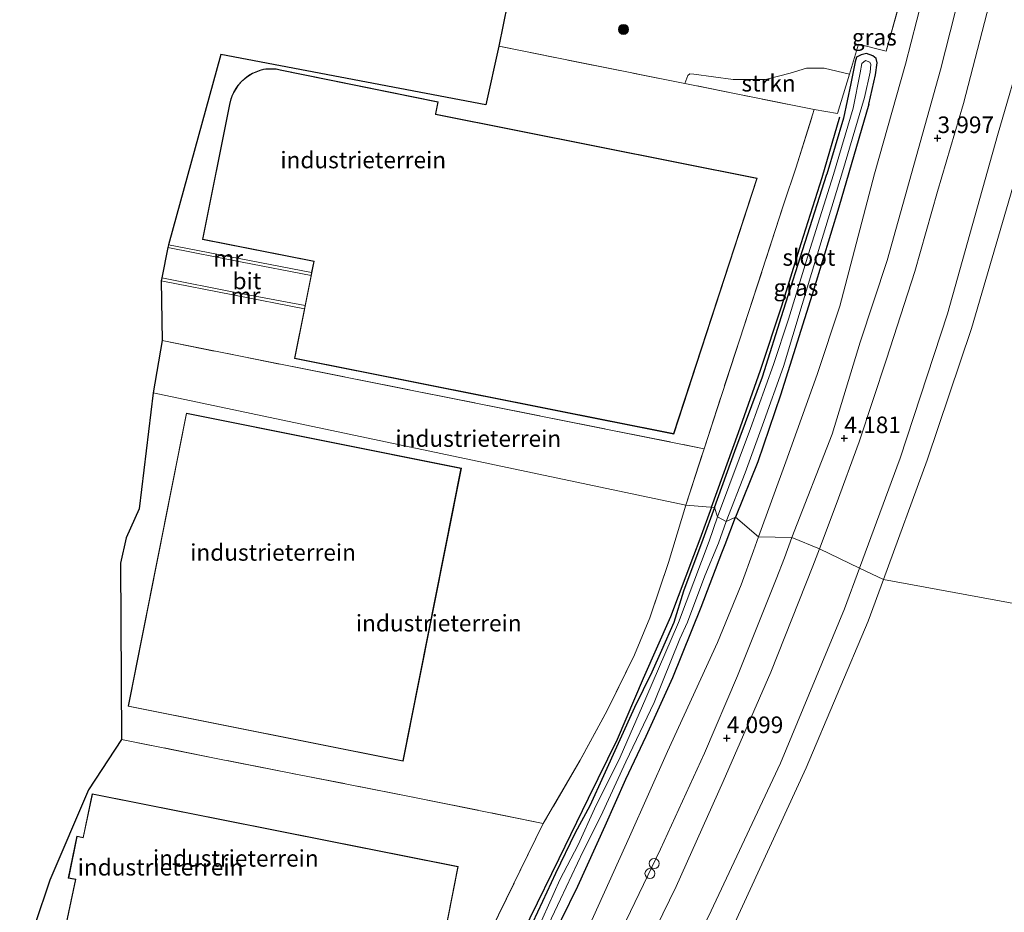
# Model space of a CAD drawing. Units: metres. Extents: x 110000 to 120008, y 406248 to 412503.
# Drawn here: x 117471 to 117620, y 407236 to 407370 of the extents above; entities that cross this region are included whole.
import ezdxf
from ezdxf.enums import TextEntityAlignment as Align

# ---------------------------------------------------------------- set-up
doc = ezdxf.new("R2010")
doc.units = ezdxf.units.M
doc.linetypes.add('IE-TERREINAFSCHEIDING', pattern=[10, 8, -2])
doc.layers.get('0').update_dxf_attribs({"lineweight": 25})
for name, color, linetype, lineweight in [('B-ME-AL-OVERIG-S-B1', 7, 'Continuous', 18), ('B-ME-GR-BOOM-S-B1', 93, 'Continuous', 18), ('B-ME-GR-STRUIKEN-GV-B6', 93, 'Continuous', 18), ('B-ME-GW-KRUINLIJN-L-B1', 93, 'Continuous', 18), ('B-ME-GW-TEENLIJN-L-B1', 93, 'Continuous', 18), ('B-ME-IE-GRASLAND-GV-B6', 93, 'Continuous', 18), ('B-ME-IE-GRONDWERKLIJN-GROND_INGERICHT-GV-B6', 253, 'Continuous', 18), ('B-ME-IE-HULPGEOMETRIE-L-B1', 53, 'Continuous', 18), ('B-ME-IE-INRICHTINGSELEMENT-S-B1', 253, 'Continuous', 18), ('B-ME-IE-TERREINAFSCHEIDING-RASTERHEKWERK-L-B1', 8, 'IE-TERREINAFSCHEIDING', 18), ('B-ME-KG-KADASTRAAL-DAKRAND-L-B1', 13, 'Continuous', 18), ('B-ME-MW-MUUR-GV-B6', 8, 'IE-TERREINAFSCHEIDING-KUNSTMATIG', 18), ('B-ME-OB-BEKLEDING-GV-B6', 253, 'Continuous', 18), ('B-ME-OB-WATERLIJN-L-B1', 133, 'OB-WATERLIJN', 18), ('B-ME-OG-WATER-GV-B6', 153, 'Continuous', 18), ('B-ME-VH-VERH_SOORT-BITUMEN-GV-B6', 8, 'IE-TERREINAFSCHEIDING-NATUURLIJK-HOUTWAL', 18)]:
    doc.layers.add(name, color=color, linetype=linetype, lineweight=lineweight)
for name, color, linetype in [('B-ME-GR-BOMENRIJ-L-B1', 10, 'Continuous'), ('B-ME-GW-HOOGTEPUNT-S-B1', 10, 'Continuous'), ('B-ME-GW-INSTEEKWATERGANG-L-B1', 10, 'Continuous'), ('B-ME-KG-KADASTRAAL-OPNAMEDTMGRENS-L-B1', 10, 'Continuous')]:
    doc.layers.add(name, color=color, linetype=linetype)
doc.styles.add('NLCS-ISO', font='NLCS-ISO.TTF')
doc.linetypes.add('IE-TERREINAFSCHEIDING-KUNSTMATIG', pattern='A,4,[82,NLCS.SHX,S=0.75,R=90,X=0,Y=0],4,-2', length=10)
doc.linetypes.add('IE-TERREINAFSCHEIDING-NATUURLIJK-HOUTWAL', pattern='A,7,-1.5,[67,NLCS.SHX,S=0.75,R=45,X=0,Y=0],-1.5,7,-1.5,[70,NLCS.SHX,S=0.75,R=0,X=0,Y=0],-1.5', length=20)
doc.linetypes.add('OB-WATERLIJN', pattern='A,10,[32,NLCS.SHX,S=2,R=0,X=0,Y=0],-12', length=22)

# ---------------------------------------------------------------- blocks, each defined once
blk = doc.blocks.new('hoogtepunt')
for p, q in [((-0.5, 0), (0.5, 0)), ((0, 0.5), (0, -0.5))]:
    blk.add_line(p, q)
blk = doc.blocks.new('boom')
h = blk.add_hatch(color=256)
edge = h.paths.add_edge_path()
edge.add_arc((0, 0), 0.75, 0, 360)
blk.add_circle((0, 0), 0.75)
blk = doc.blocks.new('dtb')
blk.add_circle((0, 0), 0.75)

msp = doc.modelspace()

# ---------------------------------------------------------------- linework, layer by layer
at = {"layer": 'B-ME-GR-BOMENRIJ-L-B1'}
for points in [[(117575.3954, 407296.997, 1.9507), (117579.472, 407308.231, 2.073), (117582.788, 407317.647, 1.977), (117585.987, 407327.302, 1.941), (117588.914, 407336.737, 2.049), (117592.046, 407346.67, 2.045), (117594.728, 407355.782, 2.061)], [(117575.3954, 407296.997, 1.9507), (117573.649, 407292.191, 2.15), (117572.688, 407289.646, 2.164), (117569.24, 407280.471, 2.176), (117565.11, 407271.186, 2.124), (117561.178, 407261.993, 2.144), (117556.832, 407253.12, 2.184), (117552.407, 407244.022, 2.196), (117548.049, 407235.065, 2.248), (117543.706, 407226.118, 2.284), (117539.279, 407217.144, 2.364), (117534.569, 407208.23, 2.396), (117529.806, 407199.815, 2.356), (117524.876, 407191.171, 2.388), (117519.885, 407182.421, 2.404), (117514.92, 407173.732, 2.38), (117509.68, 407165.432, 2.248), (117504.021, 407156.975, 2.24), (117498.463, 407148.884, 2.264)]]:
    msp.add_polyline3d(points, dxfattribs=at)
at = {"layer": 'B-ME-GR-STRUIKEN-GV-B6'}
msp.add_polyline3d([(117590.884, 407356.9, 1.961), (117571.393, 407360.81, 1.943), (117571.838, 407362.043, 2.029), (117572.15, 407362.298, 2.037), (117572.733, 407362.229, 2.041), (117578.663, 407361.415, 2.029), (117583.546, 407361.408, 1.977), (117587.265, 407362.363, 1.973), (117589.724, 407363.148, 1.969), (117592.37, 407363.146, 1.889), (117596.186, 407362.245, 1.922), (117594.366, 407356.285, 2.029), (117590.884, 407356.9, 1.961)], dxfattribs=at)
at = {"layer": 'B-ME-GW-INSTEEKWATERGANG-L-B1'}
for points in [[(117599.113, 407357.7, 1.885), (117600.123, 407362.132, 1.885), (117600.375, 407363.952, 1.885), (117600.226, 407364.564, 1.885), (117599.684, 407364.999, 1.885), (117598.732, 407365.318, 1.885), (117597.923, 407365.143, 1.885), (117597.265, 407364.787, 1.885), (117597.052, 407364.073, 1.885), (117596.403, 407360.802, 1.885), (117595.293, 407355.577, 1.885), (117592.785, 407347.175, 1.885)], [(117599.113, 407357.7, 1.885), (117594.601, 407342.194, 1.909), (117590.831, 407329.811, 1.917), (117585.814, 407313.873, 1.989), (117582.395, 407303.836, 2.005), (117579.027, 407295.505, 1.957)], [(117575.861, 407296.962, 1.949), (117578.933, 407305.442, 1.949), (117583.085, 407316.62, 1.949), (117586.23, 407326.665, 1.949), (117592.785, 407347.175, 1.885)], [(117575.861, 407296.962, 1.949), (117574.078, 407292.095, 1.948), (117571.182, 407284.35, 1.948), (117569.708, 407279.6, 1.948), (117567.878, 407275.376, 1.948), (117566.389, 407272.145, 1.948), (117563.776, 407266.81, 1.948), (117559.117, 407256.509, 1.984), (117557.079, 407251.972, 1.984), (117554.841, 407247.912, 1.984), (117551.922, 407241.781, 1.984), (117549.934, 407237.563, 1.984), (117547.678, 407232.738, 1.984)], [(117550.336, 407229.839, 2.224), (117555.251, 407239.911, 2.216), (117559.382, 407248.999, 2.02), (117562.501, 407256.008, 1.984), (117565.535, 407262.502, 1.988), (117569.574, 407271.304, 2.036), (117573.838, 407281.91, 2.016), (117576.954, 407290.131, 1.968), (117577.456, 407291.343, 1.956), (117579.027, 407295.505, 1.957)]]:
    msp.add_polyline3d(points, dxfattribs=at)
at = {"layer": 'B-ME-GW-KRUINLIJN-L-B1'}
for points in [[(117636.834, 407464.189, 3.899), (117634.852, 407458.476, 4.003), (117633.52, 407452.793, 4.103), (117629.078, 407437.084, 4.103), (117623.342, 407414.444, 4.055), (117618.053, 407394.891, 3.991), (117609.899, 407362.89, 3.971), (117601.872, 407334.14, 4.047), (117597.772, 407321.863, 4.083), (117593.57, 407308.008, 4.187), (117587.5, 407292.437, 4.12)], [(117640.569, 407459.594, 4.127), (117639.891, 407457.61, 4.175), (117638.587, 407453.498, 4.167), (117637.593, 407450.316, 4.191), (117634.019, 407437.872, 4.199), (117629.881, 407421.392, 4.119), (117625.18, 407404.333, 4.139), (117621.381, 407390.407, 4.131), (117618.261, 407376.833, 4.107), (117613.362, 407357.811, 4.091), (117609.438, 407344.54, 4.119), (117606.016, 407332.509, 4.123), (117601.783, 407319.291, 4.187), (117597.637, 407306.812, 4.203), (117594.169, 407297.369, 4.187), (117591.678, 407290.711, 4.124)], [(117484.972, 407110.886, 4.059), (117494.545, 407123.375, 4.087), (117509.298, 407144.044, 4.091), (117518.83, 407158.092, 4.079), (117526.537, 407170.651, 4.111), (117534.613, 407183.953, 4.095), (117544.145, 407199.889, 4.107), (117552.178, 407214.382, 4.107), (117560.647, 407230.75, 4.095), (117567.704, 407245.485, 4.095), (117574.347, 407259.91, 4.091), (117579.325, 407271.558, 4.103), (117585.159, 407286.143, 4.115), (117586.38, 407289.357, 4.122), (117587.5, 407292.437, 4.12)], [(117591.678, 407290.711, 4.124), (117590.679, 407288.085, 4.123), (117584.347, 407272.152, 4.171), (117577.181, 407255.64, 4.127), (117570.079, 407239.826, 4.075), (117564.063, 407227.501, 4.083), (117558.12, 407216.206, 4.067), (117551.602, 407204.505, 4.083), (117544.929, 407192.334, 4.099), (117537.767, 407180.035, 4.091), (117531.389, 407169.564, 4.123), (117524.479, 407158.895, 4.051), (117516.76, 407147.167, 4.115), (117510.243, 407137.504, 4.087), (117503.338, 407127.596, 4.123), (117497.299, 407119.44, 4.127), (117490.71, 407110.884, 4.111)]]:
    msp.add_polyline3d(points, dxfattribs=at)
at = {"layer": 'B-ME-GW-TEENLIJN-L-B1'}
for points in [[(117636.834, 407464.189, 3.899), (117633.32, 407456.52, 3.656), (117628.31, 407443.071, 3.432), (117626.075, 407435.795, 3.38), (117622.578, 407423.003, 3.244), (117619.871, 407414.47, 2.892), (117617.845, 407408.452, 2.74), (117615.592, 407401.263, 2.556), (117612.262, 407390.805, 2.36), (117608.888, 407380.366, 2.188), (117604.605, 407363.721, 2.168), (117599.942, 407347.195, 2.316), (117594.722, 407327.287, 2.408), (117591.295, 407316.986, 2.4), (117586.61, 407303.829, 2.368), (117582.469, 407292.522, 2.473)], [(117481.99, 407114.816, 2.584), (117493.639, 407130.206, 2.536), (117507.923, 407150.697, 2.44), (117519.729, 407168.579, 2.464), (117529.292, 407183.857, 2.532), (117536.175, 407196.083, 2.588), (117544.619, 407209.895, 2.656), (117552.564, 407224.85, 2.632), (117557.629, 407235.327, 2.54), (117563.069, 407247.338, 2.448), (117568.783, 407260.17, 2.448), (117576.3, 407276.592, 2.488), (117579.879, 407285.285, 2.528), (117581.743, 407290.389, 2.474), (117582.469, 407292.522, 2.473)]]:
    msp.add_polyline3d(points, dxfattribs=at)
at = {"layer": 'B-ME-IE-GRASLAND-GV-B6'}
for points in [[(117610.669, 407398.098, 2.356), (117601.717, 407365.687, 1.949), (117597.555, 407366.73, 1.841), (117596.186, 407362.245, 1.922), (117592.37, 407363.146, 1.889), (117589.724, 407363.148, 1.969), (117587.265, 407362.363, 1.973), (117583.546, 407361.408, 1.977), (117578.663, 407361.415, 2.029), (117572.733, 407362.229, 2.041), (117572.15, 407362.298, 2.037), (117571.838, 407362.043, 2.029), (117571.393, 407360.81, 1.943), (117543.356, 407366.434, 1.916), (117545.342, 407376.158, 1.865)], [(117582.469, 407292.522, 2.473), (117579.027, 407295.505, 1.957), (117582.395, 407303.836, 2.005), (117585.814, 407313.873, 1.989), (117590.831, 407329.811, 1.917), (117594.601, 407342.194, 1.909), (117599.113, 407357.7, 1.885), (117600.123, 407362.132, 1.885), (117600.375, 407363.952, 1.885), (117600.226, 407364.564, 1.885), (117599.684, 407364.999, 1.885), (117598.732, 407365.318, 1.885), (117597.923, 407365.143, 1.885), (117597.265, 407364.787, 1.885), (117597.052, 407364.073, 1.885), (117596.403, 407360.802, 1.885), (117595.293, 407355.577, 1.885), (117592.785, 407347.175, 1.885), (117586.23, 407326.665, 1.949), (117583.085, 407316.62, 1.949), (117578.933, 407305.442, 1.949), (117575.861, 407296.962, 1.949), (117571.545, 407297.286, 1.965), (117574.281, 407305.794, 2.08), (117586.365, 407342.829, 2.132), (117588.111, 407348.038, 2.132), (117590.884, 407356.9, 1.961), (117594.366, 407356.285, 2.029), (117596.186, 407362.245, 1.922), (117597.555, 407366.73, 1.841), (117601.717, 407365.687, 1.949), (117610.669, 407398.098, 2.356)], [(117618.053, 407394.891, 3.991), (117609.899, 407362.89, 3.971), (117601.872, 407334.14, 4.047), (117597.772, 407321.863, 4.083), (117593.57, 407308.008, 4.187), (117587.5, 407292.437, 4.12)], [(117591.678, 407290.711, 4.124), (117587.5, 407292.437, 4.12), (117593.57, 407308.008, 4.187), (117597.772, 407321.863, 4.083), (117601.872, 407334.14, 4.047), (117609.899, 407362.89, 3.971), (117618.053, 407394.891, 3.991)], [(117627.377, 407385.558, 1.777), (117622.571, 407366.94, 1.863), (117618.501, 407352.974, 1.913), (117610.968, 407326.095, 1.844), (117603.83, 407304.377, 1.763), (117597.7101, 407287.8186, 2.0506), (117591.678, 407290.711, 4.124), (117594.169, 407297.369, 4.187), (117597.637, 407306.812, 4.203), (117601.783, 407319.291, 4.187), (117606.016, 407332.509, 4.123), (117609.438, 407344.54, 4.119), (117613.362, 407357.811, 4.091), (117618.261, 407376.833, 4.107)], [(117587.5, 407292.437, 4.12), (117582.469, 407292.522, 2.473), (117586.61, 407303.829, 2.368), (117591.295, 407316.986, 2.4), (117594.722, 407327.287, 2.408), (117599.942, 407347.195, 2.316), (117604.605, 407363.721, 2.168), (117608.888, 407380.366, 2.188)], [(117608.888, 407380.366, 2.188), (117604.605, 407363.721, 2.168), (117599.942, 407347.195, 2.316), (117594.722, 407327.287, 2.408), (117591.295, 407316.986, 2.4), (117586.61, 407303.829, 2.368), (117582.469, 407292.522, 2.473)], [(117618.261, 407376.833, 4.107), (117613.362, 407357.811, 4.091), (117609.438, 407344.54, 4.119), (117606.016, 407332.509, 4.123), (117601.783, 407319.291, 4.187), (117597.637, 407306.812, 4.203), (117594.169, 407297.369, 4.187), (117591.678, 407290.711, 4.124)], [(117579.027, 407295.505, 1.957), (117577.615, 407294.851, 0.818), (117580.495, 407302.177, 0.817), (117583.092, 407309.366, 0.817), (117586.236, 407318.186, 0.817), (117590.489, 407332.209, 0.845), (117595.137, 407347.501, 0.845), (117598.427, 407358.701, 0.845), (117599.302, 407362.544, 0.845), (117599.382, 407363.681, 0.845), (117599.246, 407364.03, 0.845), (117598.599, 407364.266, 0.845), (117598.038, 407363.811, 0.845), (117597.799, 407362.443, 0.845), (117596.757, 407357.08, 0.845), (117593.761, 407347.11, 0.845), (117590.277, 407335.935, 0.845), (117587.003, 407325.309, 0.845), (117584.754, 407318.476, 0.817), (117581.297, 407308.85, 0.817), (117576.318, 407295.515, 0.818), (117575.861, 407296.962, 1.949), (117578.933, 407305.442, 1.949), (117583.085, 407316.62, 1.949), (117586.23, 407326.665, 1.949), (117592.785, 407347.175, 1.885), (117595.293, 407355.577, 1.885), (117596.403, 407360.802, 1.885), (117597.052, 407364.073, 1.885), (117597.265, 407364.787, 1.885), (117597.923, 407365.143, 1.885), (117598.732, 407365.318, 1.885), (117599.684, 407364.999, 1.885), (117600.226, 407364.564, 1.885), (117600.375, 407363.952, 1.885), (117600.123, 407362.132, 1.885), (117599.113, 407357.7, 1.885), (117594.601, 407342.194, 1.909), (117590.831, 407329.811, 1.917), (117585.814, 407313.873, 1.989), (117582.395, 407303.836, 2.005), (117579.027, 407295.505, 1.957)], [(117533.279, 407215.015, 2.288), (117550.064, 407249.35, 2.144), (117555.634, 407258.863, 1.944), (117559.705, 407266.371, 1.944), (117563.825, 407274.721, 1.964), (117566.11, 407280.322, 1.976), (117568.913, 407288.676, 1.964), (117570.226, 407292.953, 1.964), (117571.545, 407297.286, 1.965), (117575.861, 407296.962, 1.949), (117574.078, 407292.095, 1.948), (117571.182, 407284.35, 1.948), (117569.708, 407279.6, 1.948), (117567.878, 407275.376, 1.948), (117566.389, 407272.145, 1.948), (117563.776, 407266.81, 1.948), (117559.117, 407256.509, 1.984), (117557.079, 407251.972, 1.984), (117554.841, 407247.912, 1.984), (117551.922, 407241.781, 1.984), (117549.934, 407237.563, 1.984), (117547.678, 407232.738, 1.984)], [(117547.678, 407232.738, 1.984), (117549.934, 407237.563, 1.984), (117551.922, 407241.781, 1.984), (117554.841, 407247.912, 1.984), (117557.079, 407251.972, 1.984), (117559.117, 407256.509, 1.984), (117563.776, 407266.81, 1.948), (117566.389, 407272.145, 1.948), (117567.878, 407275.376, 1.948), (117569.708, 407279.6, 1.948), (117571.182, 407284.35, 1.948), (117574.078, 407292.095, 1.948), (117575.861, 407296.962, 1.949), (117576.318, 407295.515, 0.818), (117575.033, 407291.883, 0.817), (117570.453, 407279.638, 0.825), (117565.529, 407268.229, 0.833), (117561.632, 407259.314, 0.833), (117557.795, 407251.553, 0.833), (117555.302, 407246.1, 0.825), (117552.572, 407240.861, 0.829), (117549.133, 407233.195, 0.941)], [(117546.673, 407225.317, 0.945), (117552.655, 407237.911, 0.829), (117556.093, 407245.17, 0.825), (117558.735, 407250.448, 0.833), (117562.519, 407258.619, 0.833), (117566.748, 407267.578, 0.833), (117570.618, 407277.148, 0.817), (117571.773, 407279.648, 0.817), (117574.407, 407286.621, 0.817), (117576.457, 407291.566, 0.817), (117577.615, 407294.851, 0.818), (117579.027, 407295.505, 1.957)], [(117550.336, 407229.839, 2.224), (117555.251, 407239.911, 2.216), (117559.382, 407248.999, 2.02), (117562.501, 407256.008, 1.984), (117565.535, 407262.502, 1.988), (117569.574, 407271.304, 2.036), (117573.838, 407281.91, 2.016), (117576.954, 407290.131, 1.968), (117577.456, 407291.343, 1.956), (117579.027, 407295.505, 1.957), (117582.469, 407292.522, 2.473)], [(117579.027, 407295.505, 1.957), (117577.456, 407291.343, 1.956), (117576.954, 407290.131, 1.968), (117573.838, 407281.91, 2.016), (117569.574, 407271.304, 2.036), (117565.535, 407262.502, 1.988), (117562.501, 407256.008, 1.984), (117559.382, 407248.999, 2.02), (117555.251, 407239.911, 2.216), (117550.336, 407229.839, 2.224)], [(117582.469, 407292.522, 2.473), (117581.743, 407290.389, 2.474), (117579.879, 407285.285, 2.528), (117576.3, 407276.592, 2.488), (117568.783, 407260.17, 2.448), (117563.069, 407247.338, 2.448), (117557.629, 407235.327, 2.54)], [(117557.629, 407235.327, 2.54), (117563.069, 407247.338, 2.448), (117568.783, 407260.17, 2.448), (117576.3, 407276.592, 2.488), (117579.879, 407285.285, 2.528), (117581.743, 407290.389, 2.474), (117582.469, 407292.522, 2.473), (117587.5, 407292.437, 4.12)], [(117587.5, 407292.437, 4.12), (117586.38, 407289.357, 4.122), (117585.159, 407286.143, 4.115), (117579.325, 407271.558, 4.103), (117574.347, 407259.91, 4.091), (117567.704, 407245.485, 4.095), (117560.647, 407230.75, 4.095)], [(117560.647, 407230.75, 4.095), (117567.704, 407245.485, 4.095), (117574.347, 407259.91, 4.091), (117579.325, 407271.558, 4.103), (117585.159, 407286.143, 4.115), (117586.38, 407289.357, 4.122), (117587.5, 407292.437, 4.12), (117591.678, 407290.711, 4.124)], [(117564.063, 407227.501, 4.083), (117570.079, 407239.826, 4.075), (117577.181, 407255.64, 4.127), (117584.347, 407272.152, 4.171), (117590.679, 407288.085, 4.123), (117591.678, 407290.711, 4.124), (117597.7101, 407287.8186, 2.0506), (117595.448, 407281.698, 1.91), (117585.79, 407258.443, 1.898), (117574.96, 407235.339, 1.821)], [(117591.678, 407290.711, 4.124), (117590.679, 407288.085, 4.123), (117584.347, 407272.152, 4.171), (117577.181, 407255.64, 4.127), (117570.079, 407239.826, 4.075), (117564.063, 407227.501, 4.083)]]:
    msp.add_polyline3d(points, dxfattribs=at)
at = {"layer": 'B-ME-IE-GRONDWERKLIJN-GROND_INGERICHT-GV-B6'}
for points in [[(117514.077, 407326.865, 2.076), (117512.589, 407319.382, 2.037), (117569.703, 407308.007, 2.037), (117582.274, 407346.564, 2.037), (117533.869, 407356.214, 2.037), (117533.875, 407356.274, 2.037), (117534.243, 407358.064, 2.037), (117510.431, 407362.866, 2.037), (117509.84, 407363.007, 2.037), (117509.308, 407363.032, 2.037), (117508.278, 407363.005, 2.037), (117507.929, 407362.963, 2.037), (117507.41, 407362.844, 2.037), (117507.023, 407362.691, 2.037), (117506.246, 407362.374, 2.037), (117505.678, 407362.023, 2.037), (117505.14, 407361.634, 2.037), (117504.587, 407361.128, 2.037), (117504.054, 407360.53, 2.037), (117503.734, 407360.051, 2.037), (117503.401, 407359.48, 2.037), (117503.143, 407358.903, 2.037), (117503.012, 407358.494, 2.037), (117502.794, 407357.65, 2.037), (117498.74, 407337.332, 2.037), (117515.275, 407334.039, 2.037), (117515.499, 407334.015, 2.037), (117515.167, 407332.346, 2.088), (117493.602, 407336.497, 2.096), (117501.466, 407365.167, 1.945), (117541.395, 407357.597, 1.965), (117543.356, 407366.434, 1.916), (117571.393, 407360.81, 1.943), (117590.884, 407356.9, 1.961), (117588.111, 407348.038, 2.132), (117586.365, 407342.829, 2.132), (117574.281, 407305.794, 2.08), (117492.661, 407322.079, 2.139), (117492.519, 407331.082, 2.08), (117514.077, 407326.865, 2.076)], [(117571.545, 407297.286, 1.965), (117491.304, 407314.197, 2.077), (117492.661, 407322.079, 2.139), (117574.281, 407305.794, 2.08), (117571.545, 407297.286, 1.965)], [(117571.545, 407297.286, 1.965), (117570.226, 407292.953, 1.964), (117568.913, 407288.676, 1.964), (117566.11, 407280.322, 1.976), (117563.825, 407274.721, 1.964), (117559.705, 407266.371, 1.944), (117555.634, 407258.863, 1.944), (117550.064, 407249.35, 2.144), (117529.915, 407253.407, 2.112), (117500.807, 407259.149, 2.152), (117486.536, 407261.991, 2.048), (117486.384, 407288.531, 2.069), (117487.205, 407292.362, 2.069), (117489.204, 407296.725, 2.069), (117491.304, 407314.197, 2.077), (117571.545, 407297.286, 1.965)], [(117496.292, 407311.137, 2.084), (117487.511, 407266.988, 2.084), (117528.935, 407258.728, 2.084), (117537.722, 407302.875, 2.084), (117496.292, 407311.137, 2.084)], [(117500.807, 407259.149, 2.152), (117529.915, 407253.407, 2.112), (117550.064, 407249.35, 2.144), (117533.279, 407215.015, 2.288), (117507.516, 407220.201, 2.235), (117471.187, 407227.359, 2.265), (117475.742, 407240.818, 2.133), (117481.573, 407254.405, 2.065), (117486.536, 407261.991, 2.048), (117500.807, 407259.149, 2.152)], [(117482.107, 407253.822, 2.152), (117480.732, 407247.24, 2.152), (117479.795, 407247.427, 2.152), (117478.509, 407241.093, 2.152), (117479.58, 407240.904, 2.152), (117478.175, 407234.292, 2.152), (117533.386, 407223.262, 2.152), (117537.256, 407242.854, 2.152), (117482.107, 407253.822, 2.152)]]:
    msp.add_polyline3d(points, dxfattribs=at)
at = {"layer": 'B-ME-IE-HULPGEOMETRIE-L-B1'}
msp.add_polyline3d([(117747.929, 407254.645, 1.937), (117681.711, 407270.773, 2.933), (117680.423, 407271.52, 0.382), (117601.2934, 407286.1, 0.381), (117597.7101, 407287.8186, 2.0506), (117591.678, 407290.711, 4.124), (117587.5, 407292.437, 4.12), (117582.469, 407292.522, 2.473), (117579.027, 407295.505, 1.957), (117577.615, 407294.851, 0.818), (117576.318, 407295.515, 0.818), (117575.861, 407296.962, 1.949), (117571.545, 407297.286, 1.965), (117491.304, 407314.197, 2.077)], dxfattribs=at)
at = {"layer": 'B-ME-IE-TERREINAFSCHEIDING-RASTERHEKWERK-L-B1'}
msp.add_line((117492.661, 407322.079, 2.139), (117574.281, 407305.794, 2.08), dxfattribs=at)
for points in [[(117590.884, 407356.9, 1.961), (117594.366, 407356.285, 2.029), (117596.186, 407362.245, 1.922), (117597.555, 407366.73, 1.841), (117601.717, 407365.687, 1.949), (117610.669, 407398.098, 2.356), (117611.482, 407401.149, 2.464), (117612.326, 407404.135, 2.5), (117613.176, 407407.101, 2.6), (117614.424, 407409.888, 2.631), (117615.561, 407412.608, 2.692), (117618.852, 407420.682, 2.84), (117623.175, 407430.622, 3.192), (117628.31, 407443.071, 3.432), (117632.599, 407453.416, 3.899), (117633.52, 407452.793, 4.103), (117637.403, 407451.768, 4.131)], [(117571.545, 407297.286, 1.965), (117574.281, 407305.794, 2.08), (117586.365, 407342.829, 2.132), (117588.111, 407348.038, 2.132), (117590.884, 407356.9, 1.961), (117571.393, 407360.81, 1.943), (117543.356, 407366.434, 1.916)], [(117571.545, 407297.286, 1.965), (117570.226, 407292.953, 1.964), (117568.913, 407288.676, 1.964), (117566.11, 407280.322, 1.976), (117563.825, 407274.721, 1.964), (117559.705, 407266.371, 1.944), (117555.634, 407258.863, 1.944), (117550.064, 407249.35, 2.144), (117533.279, 407215.015, 2.288)], [(117550.064, 407249.35, 2.144), (117529.915, 407253.407, 2.112), (117500.807, 407259.149, 2.152), (117486.536, 407261.991, 2.048)]]:
    msp.add_polyline3d(points, dxfattribs=at)
at = {"layer": 'B-ME-KG-KADASTRAAL-DAKRAND-L-B1'}
for points in [[(117569.669, 407308.065, 8.088), (117512.648, 407319.421, 8.089), (117515.558, 407334.054, 8.089), (117515.285, 407334.088, 5.877), (117498.799, 407337.371, 5.878), (117502.843, 407357.639, 5.879), (117503.06, 407358.48, 5.879), (117503.19, 407358.885, 5.879), (117503.446, 407359.457, 5.879), (117503.776, 407360.024, 5.879), (117504.094, 407360.499, 5.879), (117504.623, 407361.093, 5.879), (117505.172, 407361.595, 5.879), (117505.706, 407361.981, 5.879), (117506.269, 407362.329, 5.879), (117507.042, 407362.645, 5.879), (117507.425, 407362.796, 5.879), (117507.938, 407362.914, 5.879), (117508.282, 407362.955, 5.879), (117509.307, 407362.982, 5.879), (117509.833, 407362.957, 5.879), (117510.42, 407362.817, 5.879), (117534.184, 407358.025, 5.878), (117533.823, 407356.271, 5.877), (117533.831, 407356.171, 8.053), (117582.209, 407346.526, 8.076), (117569.669, 407308.065, 8.088)], [(117496.331, 407311.078, 9.043), (117487.57, 407267.027, 9.043), (117528.896, 407258.787, 9.043), (117537.663, 407302.836, 9.031), (117496.331, 407311.078, 9.043)], [(117482.146, 407253.763, 8.52), (117537.197, 407242.815, 8.516), (117533.347, 407223.321, 8.516), (117478.234, 407234.331, 8.508), (117479.64, 407240.944, 8.508), (117478.568, 407241.133, 8.508), (117479.834, 407247.368, 8.508), (117480.771, 407247.181, 8.508), (117482.146, 407253.763, 8.52)]]:
    msp.add_polyline3d(points, dxfattribs=at)
at = {"layer": 'B-ME-KG-KADASTRAAL-OPNAMEDTMGRENS-L-B1'}
for points in [[(117545.342, 407376.158, 1.865), (117543.356, 407366.434, 1.916), (117541.395, 407357.597, 1.965), (117501.466, 407365.167, 1.945), (117493.602, 407336.497, 2.096), (117493.51, 407336.096, 1.953), (117492.615, 407331.544, 1.833), (117492.519, 407331.082, 2.08), (117492.661, 407322.079, 2.139), (117491.304, 407314.197, 2.077)], [(117491.304, 407314.197, 2.077), (117489.204, 407296.725, 2.069), (117487.205, 407292.362, 2.069), (117486.384, 407288.531, 2.069), (117486.536, 407261.991, 2.048), (117481.573, 407254.405, 2.065), (117475.742, 407240.818, 2.133), (117471.187, 407227.359, 2.265)]]:
    msp.add_polyline3d(points, dxfattribs=at)
at = {"layer": 'B-ME-MW-MUUR-GV-B6'}
for points in [[(117493.51, 407336.096, 1.953), (117493.602, 407336.497, 2.096), (117515.167, 407332.346, 2.088), (117515.081, 407331.911, 1.077), (117504.699, 407333.896, 1.093), (117493.51, 407336.096, 1.953)], [(117514.077, 407326.865, 2.076), (117492.519, 407331.082, 2.08), (117492.615, 407331.544, 1.833), (117503.682, 407329.338, 1.077), (117514.174, 407327.352, 1.077), (117514.077, 407326.865, 2.076)]]:
    msp.add_polyline3d(points, dxfattribs=at)
at = {"layer": 'B-ME-OB-BEKLEDING-GV-B6'}
for points in [[(117607.913, 407304.068, 0.381), (117601.2934, 407286.1, 0.381), (117597.7101, 407287.8186, 2.0506), (117603.83, 407304.377, 1.763), (117610.968, 407326.095, 1.844), (117618.501, 407352.974, 1.913), (117622.571, 407366.94, 1.863), (117627.377, 407385.558, 1.777), (117632.145, 407404.594, 1.82), (117637.824, 407426.292, 1.873), (117643.356, 407447.855, 1.867), (117646.75, 407459.389, 1.651), (117648.218, 407459.208, 1.041), (117650.362, 407458.636, 0.381), (117647.476, 407447.383, 0.381), (117641.652, 407424.936, 0.381), (117636.165, 407403.633, 0.381), (117631.158, 407384.454, 0.381), (117626.279, 407365.35, 0.381), (117622.946, 407352.59, 0.381), (117614.548, 407323.911, 0.381), (117607.913, 407304.068, 0.381)], [(117490.829, 407100.3462, 2.0637), (117509.308, 407124.766, 1.847), (117522.815, 407144.017, 1.834), (117536.627, 407165.424, 1.824), (117549.618, 407187.064, 1.795), (117562.361, 407210.405, 1.793), (117574.96, 407235.339, 1.821), (117585.79, 407258.443, 1.898), (117595.448, 407281.698, 1.91), (117597.7101, 407287.8186, 2.0506), (117601.2934, 407286.1, 0.381), (117598.979, 407279.818, 0.381), (117589.642, 407257.707, 0.381), (117578.62, 407233.693, 0.381), (117566.208, 407209.031, 0.381), (117553.009, 407185.159, 0.381), (117540.459, 407164.05, 0.381), (117526.612, 407142.582, 0.381), (117512.924, 407122.892, 0.381), (117494.0254, 407097.8479, 0.381)]]:
    msp.add_polyline3d(points, dxfattribs=at)
at = {"layer": 'B-ME-OB-WATERLIJN-L-B1'}
for points in [[(117647.476, 407447.383, 0.381), (117641.652, 407424.936, 0.381), (117636.165, 407403.633, 0.381), (117631.158, 407384.454, 0.381), (117626.279, 407365.35, 0.381), (117622.946, 407352.59, 0.381), (117614.548, 407323.911, 0.381), (117607.913, 407304.068, 0.381), (117601.2934, 407286.1, 0.381)], [(117601.2934, 407286.1, 0.381), (117598.979, 407279.818, 0.381), (117589.642, 407257.707, 0.381), (117578.62, 407233.693, 0.381), (117566.208, 407209.031, 0.381), (117553.009, 407185.159, 0.381), (117540.459, 407164.05, 0.381), (117526.612, 407142.582, 0.381), (117512.924, 407122.892, 0.381), (117494.0254, 407097.8479, 0.381)]]:
    msp.add_polyline3d(points, dxfattribs=at)
at = {"layer": 'B-ME-OG-WATER-GV-B6'}
for points in [[(117713.163, 407430.992, 0.377), (117693.822, 407336.832, 0.381), (117680.423, 407271.52, 0.382), (117601.2934, 407286.1, 0.381), (117607.913, 407304.068, 0.381), (117614.548, 407323.911, 0.381), (117622.946, 407352.59, 0.381), (117626.279, 407365.35, 0.381), (117631.158, 407384.454, 0.381)], [(117577.615, 407294.851, 0.818), (117576.318, 407295.515, 0.818), (117581.297, 407308.85, 0.817), (117584.754, 407318.476, 0.817), (117587.003, 407325.309, 0.845), (117590.277, 407335.935, 0.845), (117593.761, 407347.11, 0.845), (117596.757, 407357.08, 0.845), (117597.799, 407362.443, 0.845), (117598.038, 407363.811, 0.845), (117598.599, 407364.266, 0.845), (117599.246, 407364.03, 0.845), (117599.382, 407363.681, 0.845), (117599.302, 407362.544, 0.845), (117598.427, 407358.701, 0.845), (117595.137, 407347.501, 0.845), (117590.489, 407332.209, 0.845), (117586.236, 407318.186, 0.817), (117583.092, 407309.366, 0.817), (117580.495, 407302.177, 0.817), (117577.615, 407294.851, 0.818)], [(117549.133, 407233.195, 0.941), (117552.572, 407240.861, 0.829), (117555.302, 407246.1, 0.825), (117557.795, 407251.553, 0.833), (117561.632, 407259.314, 0.833), (117565.529, 407268.229, 0.833), (117570.453, 407279.638, 0.825), (117575.033, 407291.883, 0.817), (117576.318, 407295.515, 0.818), (117577.615, 407294.851, 0.818)], [(117577.615, 407294.851, 0.818), (117576.457, 407291.566, 0.817), (117574.407, 407286.621, 0.817), (117571.773, 407279.648, 0.817), (117570.618, 407277.148, 0.817), (117566.748, 407267.578, 0.833), (117562.519, 407258.619, 0.833), (117558.735, 407250.448, 0.833), (117556.093, 407245.17, 0.825), (117552.655, 407237.911, 0.829), (117546.673, 407225.317, 0.945)], [(117494.0254, 407097.8479, 0.381), (117512.924, 407122.892, 0.381), (117526.612, 407142.582, 0.381), (117540.459, 407164.05, 0.381), (117553.009, 407185.159, 0.381), (117566.208, 407209.031, 0.381), (117578.62, 407233.693, 0.381), (117589.642, 407257.707, 0.381), (117598.979, 407279.818, 0.381), (117601.2934, 407286.1, 0.381), (117680.423, 407271.52, 0.382), (117677.656, 407258.418, 0.382), (117669.066, 407252.736, 0.378)]]:
    msp.add_polyline3d(points, dxfattribs=at)
at = {"layer": 'B-ME-VH-VERH_SOORT-BITUMEN-GV-B6'}
msp.add_polyline3d([(117514.174, 407327.352, 1.077), (117503.682, 407329.338, 1.077), (117492.615, 407331.544, 1.833), (117493.51, 407336.096, 1.953), (117504.699, 407333.896, 1.093), (117515.081, 407331.911, 1.077), (117514.174, 407327.352, 1.077)], dxfattribs=at)

# ---------------------------------------------------------------- block references
at = {"layer": 'B-ME-AL-OVERIG-S-B1', "rotation": 90}
msp.add_blockref('dtb', (117566.129, 407241.79, 4.119), dxfattribs=at)
at = {"layer": 'B-ME-GR-BOOM-S-B1', "rotation": 90}
msp.add_blockref('boom', (117562.146, 407368.96, 2.049), dxfattribs=at)
at = {"layer": 'B-ME-GW-HOOGTEPUNT-S-B1', "rotation": 90}
for p in [(117609.442, 407352.572, 3.997), (117609.442, 407352.572, 3.997), (117595.409, 407307.362, 4.181), (117595.409, 407307.362, 4.181), (117577.698, 407262.179, 4.099), (117577.698, 407262.179, 4.099)]:
    msp.add_blockref('hoogtepunt', p, dxfattribs=at)
at = {"layer": 'B-ME-IE-INRICHTINGSELEMENT-S-B1', "rotation": 90}
msp.add_blockref('dtb', (117566.763, 407243.302, 4.115), dxfattribs=at)

# ---------------------------------------------------------------- texts
at = {"layer": 'B-ME-GR-STRUIKEN-GV-B6', "ltscale": 0.2, "style": 'NLCS-ISO'}
msp.add_text('strkn', height=2.5, dxfattribs=at).set_placement((117584.0002, 407360.8608), align=Align.MIDDLE_CENTER)
at = {"layer": 'B-ME-GW-HOOGTEPUNT-S-B1', "ltscale": 0.2, "style": 'NLCS-ISO'}
for s, p in [('3.997', (117609.442, 407352.572, 3.997)), ('3.997', (117609.442, 407352.572, 3.997)), ('4.181', (117595.409, 407307.362, 4.181)), ('4.181', (117595.409, 407307.362, 4.181)), ('4.099', (117577.698, 407262.179, 4.099)), ('4.099', (117577.698, 407262.179, 4.099))]:
    msp.add_text(s, height=2.5, dxfattribs=at).set_placement(p, align=Align.BOTTOM_LEFT)
at = {"layer": 'B-ME-IE-GRASLAND-GV-B6', "ltscale": 0.2, "style": 'NLCS-ISO'}
for p in [(117599.9275, 407367.7965), (117588.118, 407330.0845)]:
    msp.add_text('gras', height=2.5, dxfattribs=at).set_placement(p, align=Align.MIDDLE_CENTER)
at = {"layer": 'B-ME-IE-GRONDWERKLIJN-GROND_INGERICHT-GV-B6', "ltscale": 0.2, "style": 'NLCS-ISO'}
for p in [(117522.9357, 407349.2967), (117540.2672, 407307.3284), (117509.3504, 407290.173), (117534.3076, 407279.5119), (117503.7426, 407244.0844), (117492.4052, 407242.7462)]:
    msp.add_text('industrieterrein', height=2.5, dxfattribs=at).set_placement(p, align=Align.MIDDLE_CENTER)
at = {"layer": 'B-ME-MW-MUUR-GV-B6', "ltscale": 0.2, "style": 'NLCS-ISO'}
for p in [(117502.5948, 407334.4737), (117505.1907, 407328.841)]:
    msp.add_text('mr', height=2.5, dxfattribs=at).set_placement(p, align=Align.MIDDLE_CENTER)
at = {"layer": 'B-ME-OG-WATER-GV-B6', "ltscale": 0.2, "style": 'NLCS-ISO'}
msp.add_text('sloot', height=2.5, dxfattribs=at).set_placement((117590.078, 407334.6139), align=Align.MIDDLE_CENTER)
at = {"layer": 'B-ME-VH-VERH_SOORT-BITUMEN-GV-B6', "ltscale": 0.2, "style": 'NLCS-ISO'}
msp.add_text('bit', height=2.5, dxfattribs=at).set_placement((117505.4193, 407331.0699), align=Align.MIDDLE_CENTER)

doc.saveas('drawing.dxf')
